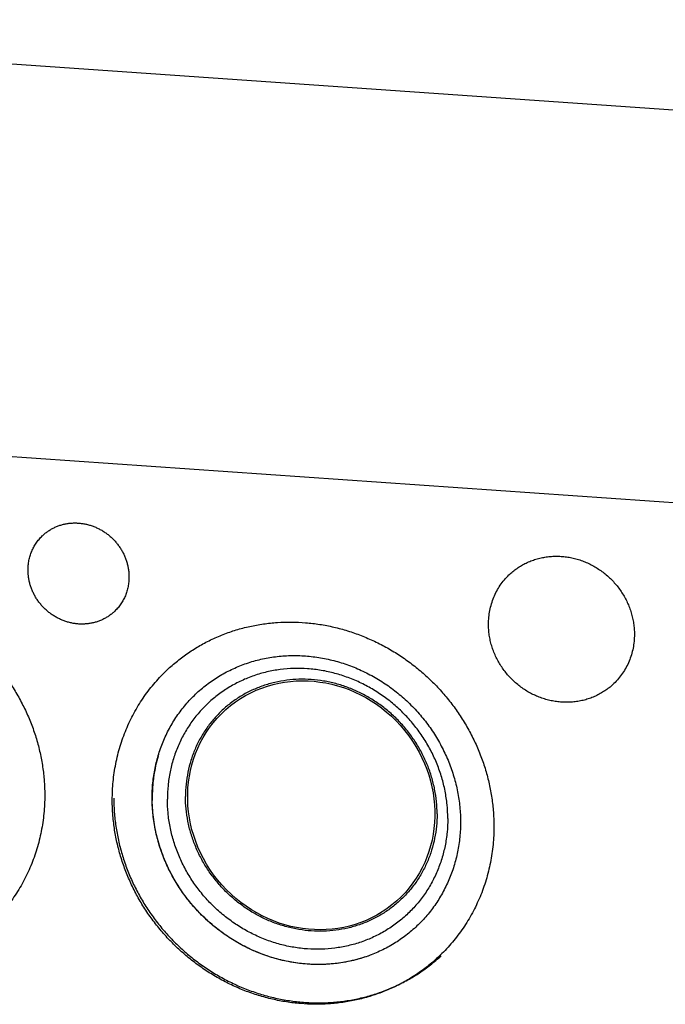
# Model space of a CAD drawing. Units: inches. Extents: x 0.3 to 21.7, y 0.3 to 16.7.
# Drawn here: x 10.8 to 12.5, y 8.2 to 10.8 of the extents above; entities that cross this region are included whole.
import ezdxf

# ---------------------------------------------------------------- set-up
doc = ezdxf.new("R2010")
doc.units = ezdxf.units.IN
doc.header["$LTSCALE"] = 1.21
doc.header["$MEASUREMENT"] = 0
doc.layers.get('0').update_dxf_attribs({"linetype": 'CONTINUOUS'})

msp = doc.modelspace()

# ---------------------------------------------------------------- linework, layer by layer
at = {"color": 7, "linetype": 'CONTINUOUS'}
for p, q in [((13.6206, 10.5235), (9.0324, 10.8417)), ((8.0132, 9.8572), (12.6014, 9.539))]:
    msp.add_line(p, q, dxfattribs=at)
for centre, radius, start, end in [((11.5394, 8.7498), 0.4003, 164.0006, 171.4306), ((11.5344, 8.7511), 0.3952, 163.3362, 163.9858), ((11.5508, 8.7482), 0.4118, 172.7493, 179.1515), ((11.545, 8.7488), 0.406, 171.4154, 172.7379), ((11.556, 8.748), 0.417, 179.139, 180.0003), ((11.5576, 8.748), 0.4186, 180.0005, 180.9188)]:
    msp.add_arc(centre, radius, start, end, dxfattribs=at)
msp.add_ellipse((11.5666, 8.7284), major_axis=(-0.2296, 0.2574), ratio=0.932987, dxfattribs=at)
for points, knots in [([(10.8433, 9.4529), (10.8457, 9.4551), (10.8505, 9.4595), (10.8583, 9.4654), (10.8665, 9.4706), (10.8751, 9.4752), (10.8841, 9.4792), (10.8934, 9.4824), (10.903, 9.4849), (10.9127, 9.4867), (10.9227, 9.4877), (10.9327, 9.488), (10.9427, 9.4875), (10.9528, 9.4863), (10.9628, 9.4844), (10.9727, 9.4817), (10.9824, 9.4783), (10.9918, 9.4742), (11.001, 9.4695), (11.0099, 9.4641), (11.0184, 9.4581), (11.0264, 9.4515), (11.034, 9.4443), (11.0411, 9.4367), (11.0476, 9.4285), (11.0535, 9.42), (11.0589, 9.4111), (11.0635, 9.4018), (11.0675, 9.3923), (11.0708, 9.3826), (11.0734, 9.3727), (11.0753, 9.3626), (11.0764, 9.3525), (11.0766, 9.3458), (11.0766, 9.3424)], [0, 0, 0, 0, 0.029942, 0.059909, 0.089924, 0.12001, 0.150188, 0.180475, 0.21089, 0.241444, 0.272147, 0.303007, 0.334026, 0.365203, 0.396535, 0.428014, 0.45963, 0.49137, 0.523218, 0.555156, 0.587164, 0.61922, 0.651304, 0.683392, 0.715461, 0.747489, 0.779454, 0.811336, 0.843116, 0.874778, 0.906307, 0.937692, 0.968925, 1, 1, 1, 1]), ([(10.8052, 9.3613), (10.8052, 9.3656), (10.8056, 9.3742), (10.8075, 9.387), (10.8106, 9.3995), (10.8149, 9.4115), (10.8204, 9.423), (10.8269, 9.4338), (10.8346, 9.4438), (10.8403, 9.45), (10.8433, 9.4529)], [0, 0, 0, 0, 0.127348, 0.253861, 0.379588, 0.504605, 0.629017, 0.752953, 0.876561, 1, 1, 1, 1]), ([(12.0981, 9.3479), (12.1015, 9.3512), (12.1067, 9.3559), (12.1141, 9.3617), (12.1217, 9.3672), (12.1316, 9.3735), (12.144, 9.3802), (12.157, 9.3859), (12.1705, 9.3905), (12.1843, 9.3942), (12.1984, 9.3967), (12.2127, 9.3982), (12.2272, 9.3987), (12.2418, 9.398), (12.2563, 9.3962), (12.2707, 9.3934), (12.285, 9.3896), (12.299, 9.3847), (12.3127, 9.3788), (12.326, 9.3719), (12.3388, 9.3641), (12.351, 9.3554), (12.3627, 9.3459), (12.3736, 9.3355), (12.3838, 9.3245), (12.3933, 9.3127), (12.4018, 9.3004), (12.4095, 9.2875), (12.4163, 9.2741), (12.422, 9.2604), (12.4268, 9.2463), (12.4306, 9.232), (12.4332, 9.2175), (12.4349, 9.2029), (12.4352, 9.1932), (12.4352, 9.1883)], [0, 0, 0, 0, 0.029942, 0.044924, 0.059915, 0.08993, 0.120015, 0.150193, 0.18048, 0.210894, 0.241448, 0.272152, 0.303011, 0.334029, 0.365207, 0.396538, 0.428017, 0.459633, 0.491373, 0.523221, 0.555158, 0.587166, 0.619223, 0.651306, 0.683394, 0.715463, 0.74749, 0.779455, 0.811337, 0.843117, 0.874778, 0.906307, 0.937692, 0.968925, 1, 1, 1, 1]), ([(11.0385, 9.2508), (11.0362, 9.2485), (11.0314, 9.2442), (11.0236, 9.2383), (11.0154, 9.2331), (11.0068, 9.2285), (10.9978, 9.2245), (10.9885, 9.2213), (10.9789, 9.2188), (10.9691, 9.217), (10.9592, 9.216), (10.9492, 9.2157), (10.9391, 9.2161), (10.9291, 9.2173), (10.9191, 9.2193), (10.9092, 9.222), (10.8995, 9.2254), (10.89, 9.2294), (10.8808, 9.2342), (10.872, 9.2396), (10.8635, 9.2456), (10.8554, 9.2522), (10.8479, 9.2594), (10.8408, 9.267), (10.8343, 9.2751), (10.8283, 9.2837), (10.823, 9.2926), (10.8183, 9.3019), (10.8143, 9.3114), (10.811, 9.3211), (10.8084, 9.331), (10.8066, 9.3411), (10.8055, 9.3511), (10.8052, 9.3579), (10.8052, 9.3613)], [0, 0, 0, 0, 0.029942, 0.059909, 0.089924, 0.12001, 0.150188, 0.180475, 0.21089, 0.241444, 0.272147, 0.303007, 0.334026, 0.365203, 0.396535, 0.428014, 0.45963, 0.49137, 0.523218, 0.555156, 0.587164, 0.61922, 0.651304, 0.683392, 0.715461, 0.747489, 0.779454, 0.811336, 0.843116, 0.874778, 0.906307, 0.937692, 0.968925, 1, 1, 1, 1]), ([(11.0766, 9.3424), (11.0766, 9.3381), (11.0762, 9.3295), (11.0744, 9.3167), (11.0713, 9.3042), (11.067, 9.2922), (11.0615, 9.2807), (11.0549, 9.2699), (11.0473, 9.2598), (11.0416, 9.2537), (11.0385, 9.2508)], [0, 0, 0, 0, 0.127348, 0.253861, 0.379588, 0.504605, 0.629017, 0.752953, 0.876561, 1, 1, 1, 1]), ([(12.0431, 9.2155), (12.0431, 9.2218), (12.0437, 9.2342), (12.0464, 9.2527), (12.0508, 9.2707), (12.057, 9.2881), (12.0649, 9.3047), (12.0744, 9.3203), (12.0854, 9.3348), (12.0937, 9.3437), (12.0981, 9.3479)], [0, 0, 0, 0, 0.127348, 0.253861, 0.379588, 0.504605, 0.629017, 0.752953, 0.876561, 1, 1, 1, 1]), ([(9.9683, 9.1729), (9.9771, 9.1814), (9.9954, 9.1977), (10.0248, 9.22), (10.0558, 9.2399), (10.0884, 9.2573), (10.1224, 9.2721), (10.1576, 9.2843), (10.1937, 9.2938), (10.2306, 9.3006), (10.2681, 9.3045), (10.306, 9.3056), (10.3441, 9.3038), (10.3821, 9.2993), (10.4199, 9.2919), (10.4572, 9.2818), (10.4938, 9.269), (10.5296, 9.2536), (10.5644, 9.2356), (10.5978, 9.2152), (10.6299, 9.1925), (10.6603, 9.1675), (10.689, 9.1405), (10.7157, 9.1115), (10.7404, 9.0808), (10.7628, 9.0486), (10.7829, 9.0148), (10.8006, 8.9799), (10.8157, 8.9439), (10.8282, 8.9071), (10.8379, 8.8696), (10.845, 8.8317), (10.8492, 8.7936), (10.8501, 8.7681), (10.8501, 8.7554)], [0, 0, 0, 0, 0.029942, 0.059909, 0.089924, 0.12001, 0.150188, 0.180475, 0.21089, 0.241444, 0.272147, 0.303007, 0.334025, 0.365203, 0.396535, 0.428014, 0.45963, 0.49137, 0.523218, 0.555155, 0.587163, 0.61922, 0.651304, 0.683392, 0.715461, 0.747489, 0.779454, 0.811336, 0.843116, 0.874778, 0.906307, 0.937692, 0.968925, 1, 1, 1, 1]), ([(11.1757, 9.0892), (11.1845, 9.0977), (11.2028, 9.114), (11.2322, 9.1362), (11.2632, 9.1561), (11.2958, 9.1736), (11.3298, 9.1884), (11.365, 9.2006), (11.4011, 9.2101), (11.438, 9.2168), (11.4755, 9.2207), (11.5134, 9.2218), (11.5515, 9.2201), (11.5895, 9.2155), (11.6273, 9.2082), (11.6646, 9.1981), (11.7012, 9.1853), (11.737, 9.1699), (11.7718, 9.1519), (11.8053, 9.1315), (11.8373, 9.1087), (11.8677, 9.0838), (11.8964, 9.0568), (11.9231, 9.0278), (11.9478, 8.9971), (11.9702, 8.9648), (11.9903, 8.9311), (12.008, 8.8962), (12.0231, 8.8602), (12.0356, 8.8234), (12.0453, 8.7859), (12.0524, 8.748), (12.0566, 8.7099), (12.0575, 8.6844), (12.0575, 8.6717)], [0, 0, 0, 0, 0.029942, 0.059909, 0.089924, 0.12001, 0.150188, 0.180475, 0.21089, 0.241444, 0.272147, 0.303007, 0.334025, 0.365203, 0.396535, 0.428014, 0.45963, 0.49137, 0.523218, 0.555155, 0.587163, 0.61922, 0.651304, 0.683392, 0.715461, 0.747489, 0.779454, 0.811336, 0.843116, 0.874778, 0.906307, 0.937692, 0.968925, 1, 1, 1, 1]), ([(12.3802, 9.0559), (12.3768, 9.0527), (12.3716, 9.048), (12.3642, 9.0422), (12.3566, 9.0366), (12.3467, 9.0303), (12.3342, 9.0237), (12.3213, 9.018), (12.3078, 9.0133), (12.294, 9.0097), (12.2799, 9.0071), (12.2655, 9.0056), (12.2511, 9.0052), (12.2365, 9.0059), (12.222, 9.0076), (12.2075, 9.0104), (12.1933, 9.0143), (12.1793, 9.0192), (12.1656, 9.0251), (12.1523, 9.0319), (12.1395, 9.0397), (12.1273, 9.0484), (12.1156, 9.058), (12.1047, 9.0683), (12.0944, 9.0794), (12.085, 9.0911), (12.0764, 9.1035), (12.0687, 9.1163), (12.062, 9.1297), (12.0562, 9.1435), (12.0515, 9.1575), (12.0477, 9.1719), (12.045, 9.1863), (12.0434, 9.2009), (12.0431, 9.2107), (12.0431, 9.2155)], [0, 0, 0, 0, 0.029942, 0.044924, 0.059915, 0.08993, 0.120015, 0.150193, 0.18048, 0.210894, 0.241448, 0.272152, 0.303011, 0.334029, 0.365207, 0.396538, 0.428017, 0.459633, 0.491373, 0.523221, 0.555158, 0.587166, 0.619223, 0.651306, 0.683394, 0.715463, 0.74749, 0.779455, 0.811337, 0.843117, 0.874778, 0.906307, 0.937692, 0.968925, 1, 1, 1, 1]), ([(12.4352, 9.1883), (12.4352, 9.1821), (12.4346, 9.1696), (12.4319, 9.1511), (12.4274, 9.1331), (12.4212, 9.1158), (12.4133, 9.0992), (12.4038, 9.0835), (12.3928, 9.069), (12.3845, 9.0601), (12.3802, 9.0559)], [0, 0, 0, 0, 0.127348, 0.253861, 0.379588, 0.504605, 0.629017, 0.752953, 0.876561, 1, 1, 1, 1]), ([(11.1387, 8.7479), (11.1387, 8.7614), (11.1397, 8.7817), (11.1431, 8.8084), (11.1477, 8.8346), (11.1559, 8.8668), (11.1673, 8.8979), (11.1782, 8.9218), (11.1873, 8.9392), (11.1973, 8.956), (11.2117, 8.9777), (11.2277, 8.9982), (11.2453, 9.0173), (11.2592, 9.0309), (11.2739, 9.0438), (11.2943, 9.0599), (11.3159, 9.0744), (11.3387, 9.0871), (11.3563, 9.0958), (11.3743, 9.1036), (11.3991, 9.1127), (11.431, 9.1218), (11.4638, 9.1276), (11.4904, 9.1303), (11.5173, 9.1317), (11.5513, 9.1308), (11.5852, 9.1267), (11.6122, 9.1214), (11.639, 9.1148), (11.6722, 9.1041), (11.7042, 9.0903), (11.7292, 9.0774), (11.7536, 9.0633), (11.7829, 9.0436), (11.8103, 9.0213), (11.831, 9.0019), (11.8508, 8.9817), (11.8692, 8.9601), (11.886, 8.9373), (11.8978, 8.9197), (11.9087, 8.9016), (11.9188, 8.883), (11.928, 8.8641), (11.9363, 8.8448), (11.9437, 8.8251), (11.9522, 8.7987), (11.9589, 8.7718), (11.9635, 8.7446), (11.9669, 8.7174), (11.9679, 8.6969), (11.9679, 8.6833)], [0, 0, 0, 0, 0.031077, 0.046526, 0.061906, 0.092466, 0.122801, 0.137899, 0.152954, 0.167971, 0.182957, 0.21285, 0.227781, 0.242708, 0.257637, 0.272577, 0.302502, 0.317512, 0.332557, 0.347645, 0.36278, 0.393199, 0.423856, 0.439286, 0.454782, 0.485967, 0.517421, 0.53325, 0.549142, 0.581092, 0.613253, 0.629406, 0.645598, 0.678068, 0.710626, 0.726928, 0.743233, 0.775821, 0.792101, 0.80836, 0.824592, 0.840791, 0.856953, 0.873073, 0.889145, 0.905165, 0.937024, 0.952869, 0.968652, 1, 1, 1, 1]), ([(11.0317, 8.7428), (11.0317, 8.751), (11.0321, 8.7674), (11.0339, 8.7918), (11.0368, 8.8161), (11.041, 8.84), (11.0462, 8.8637), (11.0527, 8.8871), (11.0602, 8.91), (11.0689, 8.9324), (11.0787, 8.9544), (11.0895, 8.9757), (11.1014, 8.9965), (11.1143, 9.0166), (11.1282, 9.0359), (11.1431, 9.0545), (11.1589, 9.0723), (11.17, 9.0837), (11.1757, 9.0892)], [0, 0, 0, 0, 0.063777, 0.127345, 0.190702, 0.253856, 0.316813, 0.379582, 0.442173, 0.504599, 0.566874, 0.629012, 0.691032, 0.75295, 0.814785, 0.876559, 0.93829, 1, 1, 1, 1]), ([(11.9335, 8.6927), (11.9335, 8.7051), (11.9323, 8.7299), (11.9269, 8.7669), (11.9179, 8.8035), (11.9054, 8.8392), (11.8895, 8.8738), (11.8705, 8.9068), (11.8484, 8.9381), (11.8236, 8.9673), (11.7961, 8.994), (11.7664, 9.0181), (11.7347, 9.0394), (11.7012, 9.0575), (11.6663, 9.0724), (11.6304, 9.0839), (11.5938, 9.0919), (11.5568, 9.0963), (11.5198, 9.0971), (11.4831, 9.0942), (11.4472, 9.0877), (11.4123, 9.0777), (11.3788, 9.0641), (11.347, 9.0473), (11.3172, 9.0273), (11.2897, 9.0043), (11.2648, 8.9785), (11.2427, 8.9503), (11.2237, 8.9198), (11.2078, 8.8874), (11.1954, 8.8534), (11.1864, 8.818), (11.1809, 8.7818), (11.1797, 8.7573), (11.1797, 8.745)], [0, 0, 0, 0, 0.031328, 0.062864, 0.094597, 0.126506, 0.158567, 0.190749, 0.223016, 0.25533, 0.287651, 0.319939, 0.352155, 0.384263, 0.416229, 0.448027, 0.479634, 0.511036, 0.542227, 0.573207, 0.603986, 0.634581, 0.665018, 0.695327, 0.725545, 0.755713, 0.785873, 0.816069, 0.846341, 0.876729, 0.907265, 0.937977, 0.968884, 1, 1, 1, 1]), ([(11.9048, 8.705), (11.9048, 8.7161), (11.9037, 8.7384), (11.8988, 8.7716), (11.8907, 8.8044), (11.8795, 8.8365), (11.8653, 8.8675), (11.8482, 8.8972), (11.8284, 8.9252), (11.8061, 8.9514), (11.7815, 8.9754), (11.7548, 8.997), (11.7263, 9.0161), (11.6963, 9.0324), (11.665, 9.0457), (11.6328, 9.0561), (11.5999, 9.0632), (11.5667, 9.0672), (11.5336, 9.0679), (11.5007, 9.0653), (11.4684, 9.0594), (11.4371, 9.0504), (11.407, 9.0383), (11.3785, 9.0232), (11.3518, 9.0052), (11.3271, 8.9846), (11.3048, 8.9615), (11.285, 8.9362), (11.2679, 8.9088), (11.2537, 8.8797), (11.2425, 8.8492), (11.2344, 8.8175), (11.2296, 8.785), (11.2285, 8.763), (11.2285, 8.7519)], [0, 0, 0, 0, 0.031328, 0.062864, 0.094597, 0.126506, 0.158567, 0.190749, 0.223016, 0.25533, 0.287651, 0.319939, 0.352155, 0.384263, 0.416229, 0.448027, 0.479634, 0.511036, 0.542227, 0.573207, 0.603986, 0.634581, 0.665018, 0.695327, 0.725545, 0.755713, 0.785873, 0.816069, 0.846341, 0.876729, 0.907265, 0.937977, 0.968884, 1, 1, 1, 1]), ([(10.8501, 8.7554), (10.8501, 8.7472), (10.8497, 8.7308), (10.848, 8.7064), (10.845, 8.6822), (10.8409, 8.6582), (10.8356, 8.6345), (10.8292, 8.6111), (10.8216, 8.5882), (10.813, 8.5658), (10.8032, 8.5438), (10.7924, 8.5225), (10.7805, 8.5017), (10.7675, 8.4816), (10.7536, 8.4623), (10.7388, 8.4437), (10.723, 8.4259), (10.7118, 8.4146), (10.7061, 8.409)], [0, 0, 0, 0, 0.063777, 0.127345, 0.190702, 0.253856, 0.316813, 0.379582, 0.442173, 0.504599, 0.566874, 0.629012, 0.691032, 0.75295, 0.814785, 0.876559, 0.93829, 1, 1, 1, 1]), ([(11.9135, 8.3253), (11.9047, 8.3168), (11.8864, 8.3005), (11.8571, 8.2782), (11.826, 8.2583), (11.7934, 8.2409), (11.7595, 8.2261), (11.7243, 8.2139), (11.6882, 8.2044), (11.6512, 8.1977), (11.6137, 8.1937), (11.5758, 8.1926), (11.5378, 8.1944), (11.4998, 8.1989), (11.462, 8.2063), (11.4247, 8.2164), (11.388, 8.2292), (11.3522, 8.2446), (11.3175, 8.2626), (11.284, 8.283), (11.252, 8.3058), (11.2215, 8.3307), (11.1929, 8.3577), (11.1661, 8.3867), (11.1415, 8.4174), (11.119, 8.4497), (11.0989, 8.4834), (11.0813, 8.5183), (11.0662, 8.5543), (11.0537, 8.5911), (11.0439, 8.6286), (11.0369, 8.6665), (11.0327, 8.7046), (11.0317, 8.7301), (11.0317, 8.7428)], [0, 0, 0, 0, 0.029942, 0.059909, 0.089924, 0.12001, 0.150188, 0.180475, 0.21089, 0.241444, 0.272147, 0.303007, 0.334025, 0.365203, 0.396535, 0.428014, 0.45963, 0.49137, 0.523218, 0.555155, 0.587163, 0.61922, 0.651304, 0.683392, 0.715461, 0.747489, 0.779454, 0.811336, 0.843116, 0.874778, 0.906307, 0.937692, 0.968925, 1, 1, 1, 1]), ([(11.0357, 8.7479), (11.0357, 8.7353), (11.0367, 8.7098), (11.0409, 8.6718), (11.0478, 8.6341), (11.0558, 8.603), (11.0635, 8.5785), (11.0722, 8.5542), (11.0846, 8.5243), (11.1019, 8.4896), (11.1184, 8.4616), (11.1328, 8.44), (11.1441, 8.4241), (11.156, 8.4086), (11.1725, 8.3885), (11.1944, 8.3644), (11.2227, 8.3374), (11.2527, 8.3124), (11.2843, 8.2896), (11.3174, 8.2691), (11.3517, 8.2509), (11.3872, 8.2352), (11.4235, 8.2221), (11.4606, 8.2116), (11.4919, 8.2052), (11.5171, 8.2014), (11.5423, 8.1985), (11.5677, 8.197), (11.593, 8.1969), (11.6119, 8.1975), (11.6307, 8.1988), (11.6557, 8.2015), (11.6866, 8.2066), (11.723, 8.2155), (11.7585, 8.227), (11.7929, 8.2413), (11.826, 8.2581), (11.8524, 8.2741), (11.8727, 8.2882), (11.8924, 8.303), (11.9065, 8.315), (11.9156, 8.3233)], [0, 0, 0, 0, 0.031088, 0.062315, 0.093657, 0.125114, 0.140886, 0.156684, 0.188347, 0.220093, 0.251907, 0.267837, 0.283778, 0.299728, 0.315685, 0.347603, 0.37952, 0.411418, 0.443277, 0.475081, 0.506813, 0.53846, 0.570009, 0.601448, 0.632769, 0.648387, 0.663973, 0.695045, 0.710536, 0.725996, 0.741424, 0.756822, 0.787523, 0.818112, 0.848599, 0.878996, 0.909318, 0.93958, 0.954697, 0.969805, 1, 1, 1, 1]), ([(11.9679, 8.6833), (11.9679, 8.6698), (11.9669, 8.6496), (11.9636, 8.6229), (11.9589, 8.5966), (11.9507, 8.5644), (11.9393, 8.5334), (11.9284, 8.5095), (11.9193, 8.4921), (11.9093, 8.4752), (11.8949, 8.4535), (11.8789, 8.433), (11.8613, 8.4139), (11.8474, 8.4003), (11.8327, 8.3874), (11.8124, 8.3713), (11.7907, 8.3568), (11.7679, 8.3441), (11.7503, 8.3354), (11.7323, 8.3276), (11.7076, 8.3185), (11.6756, 8.3094), (11.6429, 8.3036), (11.6162, 8.3009), (11.5893, 8.2996), (11.5553, 8.3004), (11.5214, 8.3045), (11.4944, 8.3098), (11.4676, 8.3164), (11.4344, 8.3271), (11.4024, 8.341), (11.3775, 8.3538), (11.3531, 8.3679), (11.3237, 8.3876), (11.2963, 8.4099), (11.2756, 8.4293), (11.2558, 8.4496), (11.2374, 8.4712), (11.2206, 8.4939), (11.2088, 8.5115), (11.1979, 8.5297), (11.1878, 8.5482), (11.1786, 8.5672), (11.1703, 8.5865), (11.1629, 8.6061), (11.1544, 8.6325), (11.1477, 8.6595), (11.1431, 8.6867), (11.1398, 8.7138), (11.1387, 8.7343), (11.1387, 8.7479)], [0, 0, 0, 0, 0.031077, 0.046526, 0.061906, 0.092466, 0.122801, 0.137899, 0.152954, 0.167971, 0.182957, 0.21285, 0.227781, 0.242708, 0.257637, 0.272577, 0.302502, 0.317512, 0.332557, 0.347645, 0.36278, 0.393199, 0.423856, 0.439286, 0.454782, 0.485967, 0.517421, 0.53325, 0.549142, 0.581092, 0.613253, 0.629406, 0.645598, 0.678068, 0.710626, 0.726928, 0.743233, 0.775821, 0.792101, 0.80836, 0.824592, 0.840791, 0.856953, 0.873073, 0.889145, 0.905165, 0.937024, 0.952869, 0.968652, 1, 1, 1, 1]), ([(11.7251, 8.3249), (11.7172, 8.3219), (11.7053, 8.318), (11.6891, 8.3134), (11.6728, 8.3094), (11.652, 8.3053), (11.6268, 8.3019), (11.6013, 8.3002), (11.5757, 8.3), (11.5499, 8.3014), (11.5242, 8.3044), (11.4987, 8.309), (11.4733, 8.3151), (11.4483, 8.3228), (11.4237, 8.3319), (11.3995, 8.3425), (11.376, 8.3546), (11.3532, 8.368), (11.3311, 8.3827), (11.3099, 8.3987), (11.2896, 8.416), (11.2704, 8.4343), (11.2522, 8.4538), (11.2352, 8.4742), (11.2193, 8.4956), (11.2048, 8.5178), (11.1916, 8.5408), (11.1798, 8.5645), (11.1694, 8.5887), (11.1604, 8.6135), (11.153, 8.6386), (11.1471, 8.6641), (11.1428, 8.6897), (11.14, 8.7155), (11.1392, 8.7327), (11.139, 8.7413)], [0, 0, 0, 0, 0.030076, 0.045154, 0.06026, 0.090555, 0.120971, 0.151513, 0.182185, 0.212989, 0.243922, 0.274984, 0.306169, 0.337471, 0.368883, 0.400394, 0.431993, 0.463669, 0.495408, 0.527196, 0.559018, 0.590859, 0.622704, 0.654536, 0.686341, 0.718103, 0.749808, 0.781442, 0.812992, 0.844448, 0.875798, 0.907034, 0.93815, 0.969139, 1, 1, 1, 1]), ([(11.9335, 8.6927), (11.9335, 8.6804), (11.9323, 8.6559), (11.9269, 8.6196), (11.9179, 8.5843), (11.9054, 8.5503), (11.8896, 8.5178), (11.8706, 8.4874), (11.8485, 8.4591), (11.8236, 8.4334), (11.7961, 8.4104), (11.7663, 8.3904), (11.7345, 8.3735), (11.701, 8.36), (11.6661, 8.35), (11.6302, 8.3435), (11.5935, 8.3406), (11.5565, 8.3413), (11.5195, 8.3457), (11.4829, 8.3537), (11.447, 8.3652), (11.4121, 8.3801), (11.3786, 8.3983), (11.3469, 8.4195), (11.3171, 8.4436), (11.2897, 8.4704), (11.2648, 8.4996), (11.2428, 8.5308), (11.2237, 8.5639), (11.2079, 8.5985), (11.1954, 8.6342), (11.1864, 8.6707), (11.181, 8.7078), (11.1797, 8.7326), (11.1797, 8.745)], [0, 0, 0, 0, 0.031116, 0.062023, 0.092735, 0.123271, 0.153659, 0.183931, 0.214127, 0.244287, 0.274455, 0.304673, 0.334982, 0.365419, 0.396014, 0.426793, 0.457773, 0.488964, 0.520366, 0.551973, 0.583771, 0.615737, 0.647845, 0.680061, 0.712349, 0.74467, 0.776984, 0.809251, 0.841433, 0.873494, 0.905403, 0.937136, 0.968672, 1, 1, 1, 1]), ([(11.9048, 8.705), (11.9048, 8.694), (11.9037, 8.672), (11.8988, 8.6395), (11.8908, 8.6078), (11.8796, 8.5772), (11.8654, 8.5482), (11.8483, 8.5208), (11.8285, 8.4955), (11.8061, 8.4724), (11.7815, 8.4518), (11.7548, 8.4338), (11.7262, 8.4187), (11.6962, 8.4066), (11.6649, 8.3975), (11.6326, 8.3917), (11.5997, 8.3891), (11.5665, 8.3898), (11.5333, 8.3937), (11.5005, 8.4009), (11.4682, 8.4112), (11.437, 8.4246), (11.4069, 8.4409), (11.3784, 8.4599), (11.3518, 8.4816), (11.3271, 8.5056), (11.3048, 8.5318), (11.285, 8.5598), (11.268, 8.5895), (11.2538, 8.6205), (11.2426, 8.6526), (11.2345, 8.6853), (11.2296, 8.7186), (11.2285, 8.7408), (11.2285, 8.7519)], [0, 0, 0, 0, 0.031116, 0.062023, 0.092735, 0.123271, 0.153659, 0.183931, 0.214127, 0.244287, 0.274455, 0.304673, 0.334982, 0.365419, 0.396014, 0.426793, 0.457773, 0.488964, 0.520366, 0.551973, 0.583771, 0.615737, 0.647845, 0.680061, 0.712349, 0.74467, 0.776984, 0.809251, 0.841433, 0.873494, 0.905403, 0.937136, 0.968672, 1, 1, 1, 1]), ([(12.0575, 8.6717), (12.0575, 8.6635), (12.0572, 8.6471), (12.0554, 8.6227), (12.0524, 8.5984), (12.0483, 8.5744), (12.043, 8.5507), (12.0366, 8.5274), (12.0291, 8.5045), (12.0204, 8.482), (12.0106, 8.4601), (11.9998, 8.4387), (11.9879, 8.418), (11.9749, 8.3979), (11.961, 8.3785), (11.9462, 8.3599), (11.9304, 8.3421), (11.9192, 8.3308), (11.9135, 8.3253)], [0, 0, 0, 0, 0.063777, 0.127345, 0.190702, 0.253856, 0.316813, 0.379582, 0.442173, 0.504599, 0.566874, 0.629012, 0.691032, 0.75295, 0.814785, 0.876559, 0.93829, 1, 1, 1, 1])]:
    msp.add_open_spline(points, degree=3, knots=knots, dxfattribs=at)

doc.saveas('drawing.dxf')
